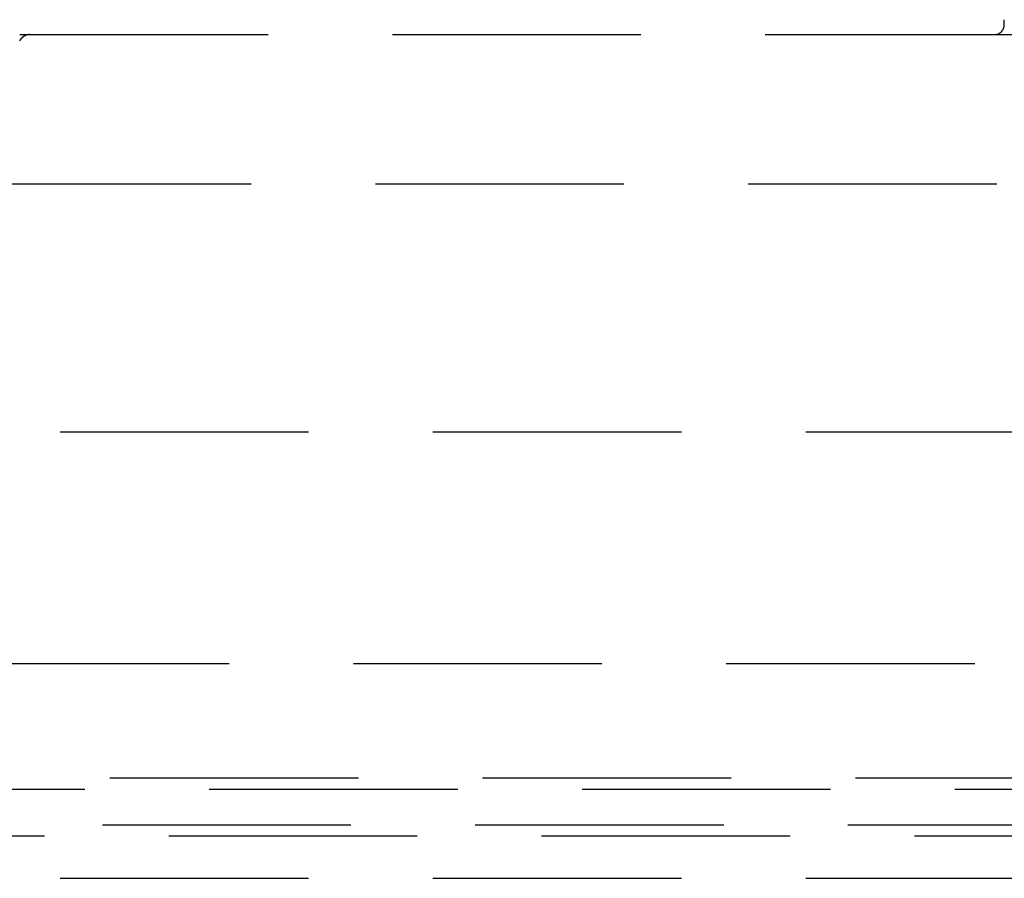
# Model space of a CAD drawing. Extents: x -165 to 665, y -415 to 1045.
# Drawn here: x -29 to -20, y 495 to 503 of the extents above; entities that cross this region are included whole.
import ezdxf

# ---------------------------------------------------------------- set-up
doc = ezdxf.new("R2010")
doc.units = 0
doc.header["$LTSCALE"] = 20
doc.linetypes.add('HIDDEN2', pattern=[0.1875, 0.125, -0.0625])
doc.layers.get('0').update_dxf_attribs({"color": 254, "linetype": 'CONTINUOUS'})
doc.layers.add('HILF', color=2, linetype='CONTINUOUS')

# ---------------------------------------------------------------- blocks, each defined once
blk = doc.blocks.new('A$C70B3A370')
at = {"color": 1, "linetype": 'HIDDEN2', "extrusion": (0, 1, -2e-16)}
for p, q in [((-19.5019, 253.1), (-19.5019, 253.15)), ((-29.4066, 253), (-18.2712, 253)), ((-29.5787, 251.5), (-18.0497, 251.5)), ((71, 249), (-71, 249)), ((-74.8, 246.6742), (74.8, 246.6742)), ((-74.8, 246.6742), (74.8, 246.6742)), ((-73.5, 245.5257), (73.5, 245.5257)), ((-72.5, 245.4105), (72.5, 245.4105)), ((-77.3245, 245.0535), (77.3245, 245.0535)), ((-77.3245, 245.0535), (77.3245, 245.0535)), ((-69.1569, 244.9414), (69.1569, 244.9414)), ((-66.5, 244.5147), (66.5, 244.5147))]:
    blk.add_line(p, q, dxfattribs=at)
at = {"color": 1}
blk.add_polyline3d([(-29.3082, 253, 0), (-29.3089, 253, 0), (-29.3096, 253, 0), (-29.3102, 253, 0), (-29.3109, 253, 0), (-29.3116, 253, 0), (-29.3123, 253, 0), (-29.3129, 253, 0), (-29.3136, 253, 0), (-29.3143, 253, 0), (-29.315, 253, 0), (-29.3156, 253, 0), (-29.3163, 253, 0), (-29.317, 253, 0), (-29.3176, 253, 0), (-29.3183, 252.999, 0), (-29.319, 252.999, 0), (-29.3197, 252.999, 0), (-29.3203, 252.999, 0), (-29.321, 252.999, 0), (-29.3217, 252.999, 0), (-29.3223, 252.999, 0), (-29.323, 252.999, 0), (-29.3237, 252.999, 0), (-29.3243, 252.999, 0), (-29.325, 252.999, 0), (-29.3257, 252.998, 0), (-29.3263, 252.998, 0), (-29.327, 252.998, 0), (-29.3276, 252.998, 0), (-29.3283, 252.998, 0), (-29.329, 252.998, 0), (-29.3296, 252.998, 0), (-29.3303, 252.997, 0), (-29.3309, 252.997, 0), (-29.3316, 252.997, 0), (-29.3323, 252.997, 0), (-29.3329, 252.997, 0), (-29.3336, 252.997, 0), (-29.3342, 252.996, 0), (-29.3349, 252.996, 0), (-29.3355, 252.996, 0), (-29.3362, 252.996, 0), (-29.3369, 252.996, 0), (-29.3375, 252.996, 0), (-29.3382, 252.995, 0), (-29.3388, 252.995, 0), (-29.3395, 252.995, 0), (-29.3401, 252.995, 0), (-29.3408, 252.994, 0), (-29.3414, 252.994, 0), (-29.3421, 252.994, 0), (-29.3427, 252.994, 0), (-29.3433, 252.994, 0), (-29.344, 252.993, 0), (-29.3446, 252.993, 0), (-29.3453, 252.993, 0), (-29.3459, 252.993, 0), (-29.3466, 252.992, 0), (-29.3472, 252.992, 0), (-29.3478, 252.992, 0), (-29.3485, 252.991, 0), (-29.3491, 252.991, 0), (-29.3497, 252.991, 0), (-29.3504, 252.991, 0), (-29.351, 252.99, 0), (-29.3516, 252.99, 0), (-29.3523, 252.99, 0), (-29.3529, 252.989, 0), (-29.3535, 252.989, 0), (-29.3542, 252.989, 0), (-29.3548, 252.988, 0), (-29.3554, 252.988, 0), (-29.356, 252.988, 0), (-29.3567, 252.987, 0), (-29.3573, 252.987, 0), (-29.3579, 252.987, 0), (-29.3585, 252.986, 0), (-29.3591, 252.986, 0), (-29.3598, 252.986, 0), (-29.3604, 252.985, 0), (-29.361, 252.985, 0), (-29.3616, 252.985, 0), (-29.3622, 252.984, 0), (-29.3628, 252.984, 0), (-29.3634, 252.983, 0), (-29.364, 252.983, 0), (-29.3647, 252.983, 0), (-29.3653, 252.982, 0), (-29.3659, 252.982, 0), (-29.3665, 252.982, 0), (-29.3671, 252.981, 0), (-29.3677, 252.981, 0), (-29.3683, 252.98, 0), (-29.3688, 252.98, 0), (-29.3694, 252.979, 0), (-29.37, 252.979, 0), (-29.3706, 252.979, 0), (-29.3712, 252.978, 0), (-29.3718, 252.978, 0), (-29.3724, 252.977, 0), (-29.373, 252.977, 0), (-29.3735, 252.976, 0), (-29.3741, 252.976, 0), (-29.3747, 252.975, 0), (-29.3753, 252.975, 0), (-29.3759, 252.975, 0), (-29.3764, 252.974, 0), (-29.377, 252.974, 0), (-29.3776, 252.973, 0), (-29.3781, 252.973, 0), (-29.3787, 252.972, 0), (-29.3793, 252.972, 0), (-29.3798, 252.971, 0), (-29.3804, 252.971, 0), (-29.381, 252.97, 0), (-29.3815, 252.97, 0), (-29.3821, 252.969, 0), (-29.3826, 252.969, 0), (-29.3832, 252.968, 0), (-29.3837, 252.968, 0), (-29.3843, 252.967, 0), (-29.3848, 252.966, 0), (-29.3854, 252.966, 0), (-29.3859, 252.965, 0), (-29.3864, 252.965, 0), (-29.387, 252.964, 0), (-29.3875, 252.964, 0), (-29.3881, 252.963, 0), (-29.3886, 252.963, 0), (-29.3891, 252.962, 0), (-29.3896, 252.962, 0), (-29.3902, 252.961, 0), (-29.3907, 252.96, 0), (-29.3912, 252.96, 0), (-29.3917, 252.959, 0), (-29.3923, 252.959, 0), (-29.3928, 252.958, 0), (-29.3933, 252.957, 0), (-29.3938, 252.957, 0), (-29.3943, 252.956, 0), (-29.3948, 252.956, 0), (-29.3953, 252.955, 0), (-29.3958, 252.954, 0), (-29.3963, 252.954, 0), (-29.3968, 252.953, 0), (-29.3973, 252.953, 0), (-29.3978, 252.952, 0), (-29.3983, 252.951, 0), (-29.3988, 252.951, 0), (-29.3993, 252.95, 0), (-29.3998, 252.949, 0), (-29.4003, 252.949, 0), (-29.4008, 252.948, 0), (-29.4012, 252.948, 0), (-29.4017, 252.947, 0), (-29.4022, 252.946, 0), (-29.4027, 252.946, 0), (-29.4032, 252.945, 0), (-29.4036, 252.944, 0), (-29.4041, 252.944, 0), (-29.4046, 252.943, 0), (-29.405, 252.942, 0), (-29.4055, 252.942, 0), (-29.4059, 252.941, 0), (-29.4064, 252.94, 0), (-29.4068, 252.939, 0)], dxfattribs=at)
at = {"color": 1, "linetype": 'HIDDEN2'}
blk.add_arc((-19.6019, 253.1), 0.1, 270, 360, dxfattribs=at)

msp = doc.modelspace()

# ---------------------------------------------------------------- block references
at = {"layer": 'HILF'}
msp.add_blockref('A$C70B3A370', (0, 250), dxfattribs=at)

doc.saveas('drawing.dxf')
